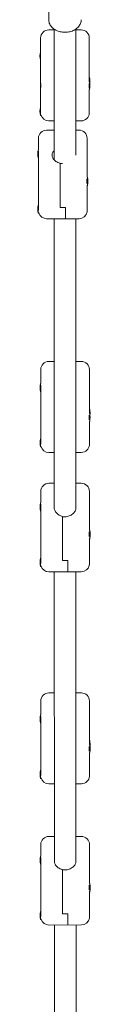
# Model space of a CAD drawing. Units: millimetres. Extents: x -11795 to 13653, y -4732 to 18711.
# Drawn here: x 346 to 385, y -1086 to -358 of the extents above; entities that cross this region are included whole.
import ezdxf

# ---------------------------------------------------------------- set-up
doc = ezdxf.new("R2010")
doc.units = ezdxf.units.MM
doc.header["$LTSCALE"] = 20
doc.layers.add('2d', color=230, linetype='Continuous')

msp = doc.modelspace()

# ---------------------------------------------------------------- linework, layer by layer
at = {"layer": '2d', "lineweight": 0}
for p, q in [((354.32, -303.55), (354.34, -357.75)), ((348.34, -381.62), (348.34, -371.28)), ((358.34, -365.28), (354.34, -365.28)), ((358.36, -461.38), (358.34, -364.71)), ((374.36, -457.87), (374.34, -364.71)), ((374.34, -365.27), (378.34, -365.27)), ((384.34, -371.27), (384.35, -403.67)), ((348.14, -381.61), (348.14, -387.61)), ((348.14, -381.61), (348.34, -381.61)), ((348.35, -404.8), (348.34, -382.8)), ((348.14, -387.61), (348.34, -387.61)), ((348.35, -426.52), (348.35, -405.62)), ((384.15, -408.36), (384.15, -404.97)), ((384.55, -400.62), (384.35, -400.62)), ((384.55, -403.49), (384.35, -403.49)), ((384.55, -409.49), (384.55, -400.62)), ((384.35, -409.43), (384.35, -426.55)), ((384.55, -409.49), (384.35, -409.49)), ((348.15, -422.51), (348.15, -428.51)), ((348.15, -422.51), (348.35, -422.51)), ((348.15, -428.51), (348.55, -428.51)), ((348.55, -428.1), (348.55, -428.51)), ((348.63, -428.37), (348.55, -428.51)), ((358.35, -432.56), (354.35, -432.56)), ((374.35, -432.56), (378.35, -432.56)), ((358.36, -439.45), (352.75, -439.45)), ((374.36, -439.45), (376.75, -439.45)), ((346.76, -453.93), (346.75, -445.45)), ((382.75, -445.44), (382.76, -474.25)), ((346.56, -459.93), (346.56, -453.93)), ((346.56, -453.93), (346.76, -453.93)), ((346.76, -475.37), (346.76, -454.93)), ((346.56, -459.93), (346.76, -459.93)), ((362.76, -463.93), (362.77, -496.61)), ((364.56, -464.16), (362.76, -464.16)), ((346.77, -498.69), (346.76, -475.7)), ((382.56, -478.81), (382.56, -475.42)), ((382.96, -474.15), (382.76, -474.15)), ((382.76, -480.03), (382.77, -498.82)), ((382.96, -480.15), (382.76, -480.15)), ((382.96, -480.69), (382.96, -474.15)), ((382.96, -480.69), (382.76, -480.69)), ((346.57, -494.93), (346.57, -500.93)), ((346.57, -494.93), (346.77, -494.93)), ((346.57, -500.93), (346.97, -500.93)), ((346.97, -500.38), (346.97, -500.93)), ((347.06, -500.77), (346.97, -500.93)), ((366.77, -496.61), (362.77, -496.61)), ((366.77, -504.93), (366.77, -496.61)), ((376.77, -504.92), (352.77, -504.93)), ((358.42, -718.89), (358.37, -504.93)), ((374.42, -718.88), (374.37, -504.92)), ((358.4, -610.52), (354.4, -610.52)), ((374.4, -610.52), (378.4, -610.51)), ((348.4, -626.86), (348.4, -616.52)), ((384.4, -616.51), (384.41, -648.91)), ((348.2, -626.85), (348.2, -632.85)), ((348.2, -626.85), (348.4, -626.85)), ((348.2, -632.85), (348.4, -632.85)), ((348.41, -650.04), (348.4, -628.04)), ((384.61, -645.86), (384.41, -645.86)), ((384.61, -654.73), (384.61, -645.86)), ((348.41, -671.76), (348.41, -650.87)), ((384.21, -653.6), (384.21, -650.21)), ((384.61, -648.73), (384.41, -648.73)), ((384.41, -654.67), (384.41, -671.79)), ((384.61, -654.73), (384.41, -654.73)), ((348.21, -667.75), (348.21, -673.75)), ((348.21, -667.75), (348.41, -667.75)), ((348.21, -673.75), (348.61, -673.75)), ((348.61, -673.34), (348.61, -673.75)), ((348.69, -673.61), (348.61, -673.75)), ((358.41, -677.8), (354.41, -677.8)), ((374.41, -677.8), (378.41, -677.8)), ((358.42, -700.61), (354.42, -700.61)), ((374.42, -700.61), (378.42, -700.61)), ((348.42, -715.09), (348.42, -706.61)), ((384.42, -706.61), (384.43, -735.41)), ((348.22, -721.09), (348.22, -715.09)), ((348.22, -715.09), (348.42, -715.09)), ((348.43, -736.54), (348.42, -716.09)), ((348.22, -721.09), (348.42, -721.09)), ((364.43, -725.09), (364.43, -757.77)), ((366.43, -725.32), (364.43, -725.32)), ((384.63, -735.31), (384.43, -735.31)), ((384.63, -741.85), (384.63, -735.31)), ((348.43, -759.86), (348.43, -736.86)), ((384.23, -739.98), (384.23, -736.58)), ((384.43, -741.19), (384.43, -759.98)), ((384.63, -741.31), (384.43, -741.31)), ((384.63, -741.85), (384.43, -741.85)), ((348.23, -756.09), (348.23, -762.09)), ((348.23, -756.09), (348.43, -756.09)), ((348.23, -762.09), (348.63, -762.09)), ((348.63, -761.54), (348.63, -762.09)), ((348.73, -761.93), (348.63, -762.09)), ((364.43, -757.77), (368.43, -757.77)), ((368.44, -766.09), (368.43, -757.77)), ((378.44, -766.08), (354.44, -766.09)), ((358.49, -980.06), (358.44, -766.09)), ((374.49, -980.05), (374.44, -766.08)), ((358.46, -855.58), (354.46, -855.58)), ((374.46, -855.57), (378.46, -855.57)), ((348.46, -871.91), (348.46, -861.58)), ((384.46, -861.57), (384.47, -893.96)), ((348.26, -877.91), (348.26, -871.91)), ((348.26, -871.91), (348.46, -871.91)), ((348.47, -895.1), (348.46, -873.1)), ((348.26, -877.91), (348.46, -877.91)), ((384.27, -898.66), (384.27, -895.27)), ((384.67, -890.91), (384.47, -890.91)), ((384.67, -893.79), (384.47, -893.79)), ((384.67, -899.79), (384.67, -890.91)), ((348.47, -916.82), (348.47, -895.92)), ((384.47, -899.73), (384.47, -916.85)), ((384.67, -899.79), (384.47, -899.79)), ((348.27, -912.81), (348.27, -918.81)), ((348.27, -912.81), (348.47, -912.81)), ((348.27, -918.81), (348.67, -918.81)), ((348.67, -918.4), (348.67, -918.81)), ((348.75, -918.67), (348.67, -918.81)), ((358.47, -922.86), (354.47, -922.86)), ((374.47, -922.85), (378.47, -922.85)), ((348.49, -976.26), (348.48, -967.78)), ((358.48, -961.78), (354.48, -961.78)), ((374.48, -961.78), (378.48, -961.78)), ((384.48, -967.78), (384.49, -996.58)), ((348.29, -982.26), (348.29, -976.26)), ((348.29, -976.26), (348.49, -976.26)), ((348.29, -982.26), (348.49, -982.26)), ((348.49, -997.71), (348.49, -977.26)), ((364.49, -986.26), (364.5, -1018.94)), ((366.49, -986.49), (364.49, -986.49)), ((384.69, -996.48), (384.49, -996.48)), ((384.69, -1003.02), (384.69, -996.48)), ((348.5, -1021.03), (348.49, -1001.25)), ((384.29, -1001.15), (384.29, -997.75)), ((384.49, -1002.36), (384.5, -1021.15)), ((384.69, -1002.48), (384.49, -1002.48)), ((384.69, -1003.02), (384.49, -1003.02)), ((348.3, -1017.26), (348.3, -1023.26)), ((348.3, -1017.26), (348.5, -1017.26)), ((368.5, -1018.94), (364.5, -1018.94)), ((368.5, -1027.26), (368.5, -1018.94)), ((348.3, -1023.26), (348.7, -1023.26)), ((348.7, -1022.71), (348.7, -1023.26)), ((348.79, -1023.1), (348.7, -1023.26)), ((378.5, -1027.25), (354.5, -1027.26)), ((358.55, -1241.45), (358.5, -1027.26)), ((374.55, -1241.44), (374.5, -1027.26))]:
    msp.add_line(p, q, dxfattribs=at)
for centre, radius, start, end in [((354.34, -371.28), 6, 90.0139, 180.0139), ((378.34, -371.27), 6, 0.0139, 90.0139), ((362.84, -384.61), 15, 168.47694, 191.55085), ((369.85, -403.62), 15, 354.51203, 11.55081), ((369.85, -406.5), 15, 348.47694, 11.55081), ((362.85, -425.51), 15, 168.47694, 191.55085), ((354.35, -426.56), 6, 195.14691, 270.0139), ((378.35, -426.56), 6, 270.0139, 356.77178), ((352.75, -445.45), 6, 90.0139, 180.0139), ((376.75, -445.45), 6, 0.0139, 90.0139), ((361.25, -456.93), 15, 168.47694, 191.55085), ((368.26, -477.15), 15, 348.47694, 11.55081), ((368.26, -477.7), 15, 348.47694, 1.04953), ((361.26, -497.92), 15, 168.47694, 191.55085), ((352.77, -498.93), 6, 197.89737, 270.0139), ((376.77, -498.92), 6, 270.0139, 350.61594), ((354.4, -616.52), 6, 90.0139, 180.0139), ((378.4, -616.51), 6, 0.0139, 90.0139), ((362.9, -629.85), 15, 168.47694, 191.55085), ((369.91, -648.86), 15, 354.51203, 11.55081), ((369.91, -651.74), 15, 348.47694, 11.55081), ((362.91, -670.75), 15, 168.47694, 191.55085), ((354.41, -671.8), 6, 195.14691, 270.0139), ((378.41, -671.8), 6, 270.0139, 356.77178), ((354.42, -706.61), 6, 90.0139, 180.0139), ((378.42, -706.61), 6, 0.0139, 90.0139), ((362.92, -718.09), 15, 168.47694, 191.55085), ((369.93, -738.31), 15, 348.47694, 11.55081), ((369.93, -738.86), 15, 348.47694, 1.04953), ((362.93, -759.09), 15, 168.47694, 191.55085), ((354.43, -760.09), 6, 197.89737, 270.0139), ((378.43, -760.08), 6, 270.0139, 350.61594), ((354.46, -861.58), 6, 90.0139, 180.0139), ((378.46, -861.57), 6, 0.0139, 90.0139), ((362.96, -874.91), 15, 168.47694, 191.55085), ((369.97, -893.92), 15, 354.51203, 11.55081), ((369.97, -896.79), 15, 348.47694, 11.55081), ((362.97, -915.81), 15, 168.47694, 191.55085), ((378.47, -916.85), 6, 270.0139, 356.77178), ((354.47, -916.86), 6, 195.14691, 270.0139), ((354.48, -967.78), 6, 90.0139, 180.0139), ((378.48, -967.78), 6, 0.0139, 90.0139), ((362.98, -979.26), 15, 168.47694, 191.55085), ((370, -999.49), 15, 348.47694, 11.55081), ((370, -1000.03), 15, 348.47694, 1.04953), ((362.99, -1020.26), 15, 168.47694, 191.55085), ((354.5, -1021.26), 6, 197.89737, 270.0139), ((378.5, -1021.25), 6, 270.0139, 350.61594)]:
    msp.add_arc(centre, radius, start, end, dxfattribs=at)
for points, knots in [([(366.34, -367.03), (365.18, -367.03), (364.02, -366.9), (361.77, -366.4), (360.69, -366.02), (358.69, -365), (357.77, -364.37), (356.19, -362.85), (355.52, -361.96), (354.64, -360.06), (354.39, -359.08), (354.34, -357.97), (354.34, -357.86), (354.34, -357.75)], [1.570627, 1.570627, 1.570627, 1.570627, 1.884786, 1.884786, 2.198946, 2.198946, 2.513105, 2.513105, 2.827264, 2.827264, 3.110075, 3.110075, 3.141423, 3.141423, 3.141423, 3.141423]), ([(378.34, -357.75), (378.34, -358.67), (378.16, -359.59), (377.49, -361.35), (376.97, -362.18), (375.64, -363.75), (374.78, -364.45), (372.89, -365.61), (371.85, -366.06), (369.66, -366.72), (368.51, -366.92), (367.02, -367.02), (366.68, -367.03), (366.34, -367.03)], [6.283016, 6.283016, 6.283016, 6.283016, 6.544475, 6.544475, 6.821182, 6.821182, 7.133812, 7.133812, 7.447971, 7.447971, 7.76213, 7.76213, 7.853812, 7.853812, 7.853812, 7.853812]), ([(348.37, -405.19), (348.37, -405.23), (348.37, -405.28), (348.39, -405.53), (348.41, -405.77), (348.42, -406.13), (348.43, -406.25), (348.43, -406.45), (348.43, -406.54), (348.43, -406.7), (348.43, -406.78), (348.43, -406.96), (348.43, -407.07), (348.41, -407.38), (348.4, -407.58), (348.37, -407.92), (348.36, -408.07), (348.35, -408.25), (348.35, -408.29), (348.35, -408.33)], [0.4818507, 0.4818507, 0.4818507, 0.4818507, 0.4992991, 0.4992991, 0.5763061, 0.5763061, 0.6121259, 0.6121259, 0.6368289, 0.6368289, 0.6607703, 0.6607703, 0.6930464, 0.6930464, 0.7601649, 0.7601649, 0.8264837, 0.8264837, 0.8570782, 0.8570782, 0.8570782, 0.8570782]), ([(348.39, -405.52), (348.38, -405.55), (348.37, -405.57), (348.35, -405.62), (348.35, -405.63), (348.35, -405.62)], [1.50542676, 1.50542676, 1.50542676, 1.50542676, 1.53430596, 1.53430596, 1.57628343, 1.57628343, 1.57628343, 1.57628343]), ([(384.34, -426.89), (384.35, -426.86), (384.35, -426.83), (384.35, -426.72), (384.35, -426.64), (384.35, -426.55)], [0.81378212, 0.81378212, 0.81378212, 0.81378212, 0.82648372, 0.82648372, 0.85707821, 0.85707821, 0.85707821, 0.85707821]), ([(356.76, -457.73), (356.76, -457.02), (356.96, -456.32), (357.63, -455.32), (357.97, -454.98), (358.36, -454.68)], [1.2130012, 1.2130012, 1.2130012, 1.2130012, 1.5162118, 1.5162118, 1.7078953, 1.7078953, 1.7078953, 1.7078953]), ([(362.76, -463.93), (362.39, -463.84), (362.04, -463.73), (360.7, -463.24), (359.81, -462.69), (358.39, -461.49), (357.78, -460.76), (356.96, -459.23), (356.76, -458.43), (356.76, -457.73)], [0.19616, 0.19616, 0.19616, 0.19616, 0.30329, 0.30329, 0.60658, 0.60658, 0.909791, 0.909791, 1.213001, 1.213001, 1.213001, 1.213001]), ([(346.76, -475.7), (346.76, -475.7), (346.76, -475.7), (346.76, -475.71), (346.77, -475.74), (346.78, -475.79)], [0.96123631, 0.96123631, 0.96123631, 0.96123631, 0.96576054, 0.96576054, 1.01335624, 1.01335624, 1.01335624, 1.01335624]), ([(346.78, -475.73), (346.78, -475.77), (346.78, -475.81), (346.8, -476.05), (346.82, -476.27), (346.84, -476.63), (346.84, -476.75), (346.84, -476.95), (346.84, -477.03), (346.85, -477.19), (346.84, -477.27), (346.84, -477.46), (346.84, -477.56), (346.83, -477.88), (346.81, -478.09), (346.79, -478.46), (346.77, -478.62), (346.76, -478.82), (346.76, -478.87), (346.76, -478.92)], [0.4818507, 0.4818507, 0.4818507, 0.4818507, 0.4992991, 0.4992991, 0.5763061, 0.5763061, 0.6121259, 0.6121259, 0.6368289, 0.6368289, 0.6607703, 0.6607703, 0.6930464, 0.6930464, 0.7601649, 0.7601649, 0.8264837, 0.8264837, 0.8570782, 0.8570782, 0.8570782, 0.8570782]), ([(382.75, -499.35), (382.75, -499.39), (382.74, -499.43), (382.72, -499.63), (382.71, -499.75), (382.69, -499.87), (382.69, -499.89), (382.68, -499.91), (382.68, -499.92), (382.68, -499.92), (382.68, -499.91), (382.69, -499.89), (382.69, -499.87), (382.7, -499.78), (382.72, -499.68), (382.74, -499.42), (382.75, -499.26), (382.76, -499), (382.77, -498.91), (382.77, -498.82)], [0.4818507, 0.4818507, 0.4818507, 0.4818507, 0.4992991, 0.4992991, 0.5763061, 0.5763061, 0.6121259, 0.6121259, 0.6368289, 0.6368289, 0.6607703, 0.6607703, 0.6930464, 0.6930464, 0.7601649, 0.7601649, 0.8264837, 0.8264837, 0.8570782, 0.8570782, 0.8570782, 0.8570782]), ([(348.43, -650.43), (348.43, -650.47), (348.43, -650.52), (348.45, -650.77), (348.47, -651.01), (348.48, -651.37), (348.49, -651.49), (348.49, -651.69), (348.49, -651.78), (348.49, -651.94), (348.49, -652.02), (348.49, -652.2), (348.49, -652.31), (348.47, -652.62), (348.46, -652.82), (348.43, -653.16), (348.42, -653.31), (348.41, -653.49), (348.41, -653.53), (348.41, -653.57)], [0.4818507, 0.4818507, 0.4818507, 0.4818507, 0.4992991, 0.4992991, 0.5763061, 0.5763061, 0.6121259, 0.6121259, 0.6368289, 0.6368289, 0.6607703, 0.6607703, 0.6930464, 0.6930464, 0.7601649, 0.7601649, 0.8264837, 0.8264837, 0.8570782, 0.8570782, 0.8570782, 0.8570782]), ([(348.45, -650.76), (348.44, -650.79), (348.43, -650.81), (348.41, -650.86), (348.41, -650.87), (348.41, -650.87)], [1.50542677, 1.50542677, 1.50542677, 1.50542677, 1.53430596, 1.53430596, 1.57628343, 1.57628343, 1.57628343, 1.57628343]), ([(384.4, -672.13), (384.41, -672.1), (384.41, -672.07), (384.41, -671.96), (384.41, -671.88), (384.41, -671.79)], [0.81378212, 0.81378212, 0.81378212, 0.81378212, 0.82648372, 0.82648372, 0.85707821, 0.85707821, 0.85707821, 0.85707821]), ([(364.43, -725.09), (364.06, -725), (363.7, -724.89), (362.37, -724.4), (361.48, -723.85), (360.06, -722.66), (359.45, -721.92), (358.63, -720.39), (358.42, -719.59), (358.42, -718.89)], [0.19616, 0.19616, 0.19616, 0.19616, 0.30329, 0.30329, 0.60658, 0.60658, 0.909791, 0.909791, 1.213001, 1.213001, 1.213001, 1.213001]), ([(374.42, -718.88), (374.42, -719.59), (374.22, -720.38), (373.4, -721.92), (372.79, -722.65), (371.38, -723.85), (370.48, -724.4), (368.51, -725.13), (367.44, -725.32), (366.43, -725.32)], [-1.213001, -1.213001, -1.213001, -1.213001, -0.909791, -0.909791, -0.60658, -0.60658, -0.30329, -0.30329, 0, 0, 0, 0]), ([(348.43, -736.86), (348.43, -736.86), (348.43, -736.86), (348.43, -736.87), (348.44, -736.9), (348.45, -736.95)], [0.96123631, 0.96123631, 0.96123631, 0.96123631, 0.96576055, 0.96576055, 1.01335625, 1.01335625, 1.01335625, 1.01335625]), ([(348.45, -736.89), (348.45, -736.93), (348.45, -736.97), (348.47, -737.21), (348.49, -737.43), (348.5, -737.79), (348.51, -737.91), (348.51, -738.11), (348.51, -738.19), (348.51, -738.35), (348.51, -738.43), (348.51, -738.62), (348.51, -738.72), (348.49, -739.04), (348.48, -739.25), (348.45, -739.62), (348.44, -739.78), (348.43, -739.98), (348.43, -740.03), (348.43, -740.08)], [0.4818507, 0.4818507, 0.4818507, 0.4818507, 0.4992991, 0.4992991, 0.5763061, 0.5763061, 0.6121259, 0.6121259, 0.6368289, 0.6368289, 0.6607703, 0.6607703, 0.6930464, 0.6930464, 0.7601649, 0.7601649, 0.8264837, 0.8264837, 0.8570782, 0.8570782, 0.8570782, 0.8570782]), ([(384.42, -760.51), (384.41, -760.55), (384.41, -760.59), (384.39, -760.79), (384.38, -760.91), (384.36, -761.03), (384.36, -761.05), (384.35, -761.08), (384.35, -761.08), (384.35, -761.08), (384.35, -761.08), (384.35, -761.05), (384.36, -761.03), (384.37, -760.94), (384.38, -760.84), (384.41, -760.58), (384.42, -760.42), (384.43, -760.16), (384.43, -760.07), (384.43, -759.98)], [0.4818507, 0.4818507, 0.4818507, 0.4818507, 0.4992991, 0.4992991, 0.5763061, 0.5763061, 0.6121259, 0.6121259, 0.6368289, 0.6368289, 0.6607703, 0.6607703, 0.6930464, 0.6930464, 0.7601649, 0.7601649, 0.8264837, 0.8264837, 0.8570782, 0.8570782, 0.8570782, 0.8570782]), ([(348.48, -895.49), (348.49, -895.53), (348.49, -895.58), (348.51, -895.83), (348.53, -896.07), (348.54, -896.43), (348.55, -896.55), (348.55, -896.75), (348.55, -896.83), (348.55, -897), (348.55, -897.08), (348.55, -897.26), (348.54, -897.37), (348.53, -897.68), (348.52, -897.87), (348.49, -898.22), (348.48, -898.37), (348.47, -898.54), (348.47, -898.59), (348.47, -898.63)], [0.4818507, 0.4818507, 0.4818507, 0.4818507, 0.4992991, 0.4992991, 0.5763061, 0.5763061, 0.6121259, 0.6121259, 0.6368289, 0.6368289, 0.6607703, 0.6607703, 0.6930464, 0.6930464, 0.7601649, 0.7601649, 0.8264837, 0.8264837, 0.8570782, 0.8570782, 0.8570782, 0.8570782]), ([(348.51, -895.81), (348.5, -895.85), (348.49, -895.87), (348.47, -895.91), (348.47, -895.93), (348.47, -895.92)], [1.50542677, 1.50542677, 1.50542677, 1.50542677, 1.53430597, 1.53430597, 1.57628343, 1.57628343, 1.57628343, 1.57628343]), ([(384.46, -917.19), (384.46, -917.16), (384.47, -917.13), (384.47, -917.02), (384.47, -916.94), (384.47, -916.85)], [0.81378212, 0.81378212, 0.81378212, 0.81378212, 0.82648372, 0.82648372, 0.85707821, 0.85707821, 0.85707821, 0.85707821]), ([(364.49, -986.26), (364.13, -986.17), (363.77, -986.07), (362.43, -985.57), (361.54, -985.03), (360.12, -983.83), (359.51, -983.09), (358.69, -981.56), (358.49, -980.76), (358.49, -980.06)], [0.19616, 0.19616, 0.19616, 0.19616, 0.30329, 0.30329, 0.60658, 0.60658, 0.909791, 0.909791, 1.213001, 1.213001, 1.213001, 1.213001]), ([(374.49, -980.05), (374.49, -980.76), (374.28, -981.55), (373.47, -983.09), (372.85, -983.82), (371.44, -985.02), (370.54, -985.57), (368.57, -986.3), (367.5, -986.49), (366.49, -986.49)], [-1.213001, -1.213001, -1.213001, -1.213001, -0.909791, -0.909791, -0.60658, -0.60658, -0.30329, -0.30329, 0, 0, 0, 0]), ([(348.49, -998.03), (348.49, -998.03), (348.49, -998.04), (348.49, -998.05), (348.5, -998.07), (348.51, -998.12)], [0.96123631, 0.96123631, 0.96123631, 0.96123631, 0.96576054, 0.96576054, 1.01335624, 1.01335624, 1.01335624, 1.01335624]), ([(348.51, -998.06), (348.51, -998.1), (348.52, -998.14), (348.53, -998.38), (348.55, -998.6), (348.57, -998.96), (348.57, -999.08), (348.58, -999.28), (348.58, -999.36), (348.58, -999.52), (348.58, -999.6), (348.57, -999.79), (348.57, -999.89), (348.56, -1000.22), (348.54, -1000.42), (348.52, -1000.79), (348.5, -1000.95), (348.49, -1001.15), (348.49, -1001.2), (348.49, -1001.25)], [0.4818507, 0.4818507, 0.4818507, 0.4818507, 0.4992991, 0.4992991, 0.5763061, 0.5763061, 0.6121259, 0.6121259, 0.6368289, 0.6368289, 0.6607703, 0.6607703, 0.6930464, 0.6930464, 0.7601649, 0.7601649, 0.8264837, 0.8264837, 0.8570782, 0.8570782, 0.8570782, 0.8570782]), ([(384.48, -1021.68), (384.48, -1021.72), (384.47, -1021.76), (384.46, -1021.96), (384.44, -1022.08), (384.42, -1022.2), (384.42, -1022.22), (384.42, -1022.25), (384.41, -1022.25), (384.41, -1022.25), (384.41, -1022.25), (384.42, -1022.22), (384.42, -1022.2), (384.43, -1022.11), (384.45, -1022.01), (384.47, -1021.75), (384.49, -1021.6), (384.5, -1021.33), (384.5, -1021.24), (384.5, -1021.15)], [0.4818507, 0.4818507, 0.4818507, 0.4818507, 0.4992991, 0.4992991, 0.5763061, 0.5763061, 0.6121259, 0.6121259, 0.6368289, 0.6368289, 0.6607703, 0.6607703, 0.6930464, 0.6930464, 0.7601649, 0.7601649, 0.8264837, 0.8264837, 0.8570782, 0.8570782, 0.8570782, 0.8570782])]:
    msp.add_open_spline(points, degree=3, knots=knots, dxfattribs=at)
for points in [[(348.35, -404.8), (348.35, -404.9), (348.36, -405.04), (348.37, -405.19)], [(346.76, -475.37), (346.76, -475.47), (346.77, -475.59), (346.78, -475.73)], [(382.77, -498.87), (382.77, -499.05), (382.76, -499.21), (382.75, -499.35)], [(348.41, -650.04), (348.41, -650.15), (348.42, -650.28), (348.43, -650.43)], [(348.43, -736.54), (348.43, -736.63), (348.44, -736.75), (348.45, -736.89)], [(384.43, -760.03), (384.43, -760.21), (384.43, -760.37), (384.42, -760.51)], [(348.47, -895.1), (348.47, -895.2), (348.47, -895.34), (348.48, -895.49)], [(348.49, -997.71), (348.49, -997.8), (348.5, -997.92), (348.51, -998.06)], [(384.5, -1021.2), (384.5, -1021.38), (384.49, -1021.54), (384.48, -1021.68)]]:
    msp.add_open_spline(points, degree=3, dxfattribs=at)

doc.saveas('drawing.dxf')
